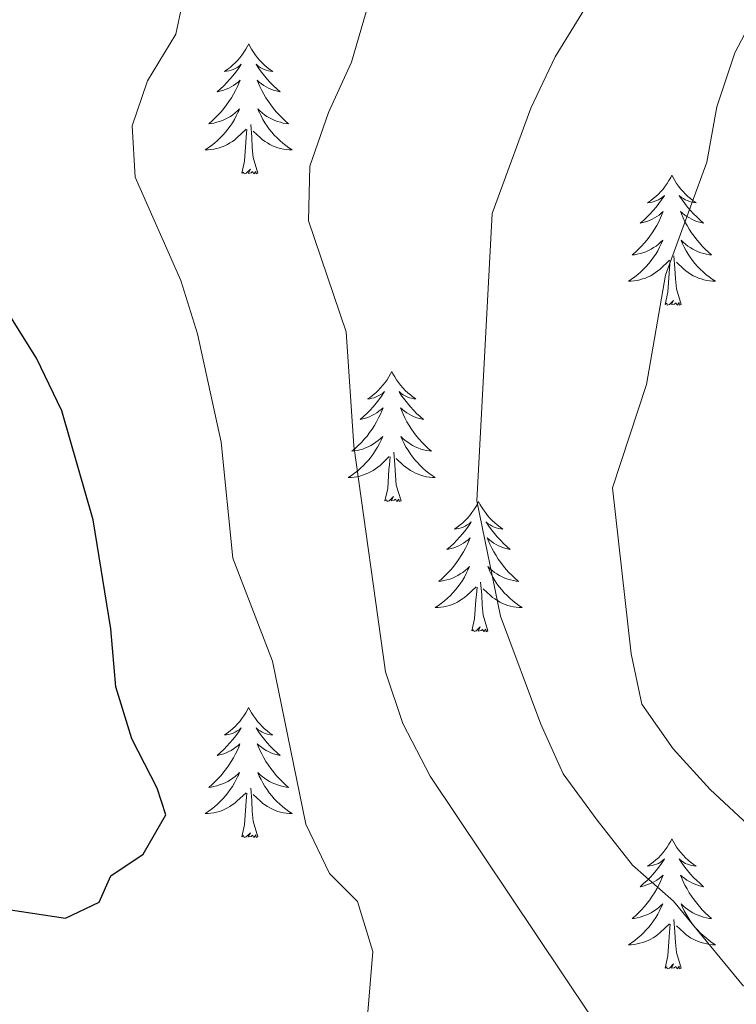
# Model space of a CAD drawing. Units: metres. Extents: x 624378 to 628886, y 4687505 to 4690555.
# Drawn here: x 626513 to 626579, y 4689980 to 4690070 of the extents above; entities that cross this region are included whole.
import ezdxf

# ---------------------------------------------------------------- set-up
doc = ezdxf.new("R2010")
doc.units = ezdxf.units.M
doc.header["$MEASUREMENT"] = 0
for name, color, linetype, lineweight in [('Level 36', 19, 'Continuous', 40), ('Level 4', 36, 'Continuous', 30), ('Level 5', 36, 'Continuous', 0)]:
    doc.layers.add(name, color=color, linetype=linetype, lineweight=lineweight)

msp = doc.modelspace()

# ---------------------------------------------------------------- linework, layer by layer
at = {"layer": 'Level 36', "color": 92, "linetype": 'Continuous', "lineweight": 0}
for points in [[(626534.28, 4690067.84), (626534.16, 4690067.63), (626534.01, 4690067.35), (626533.84, 4690067.08), (626533.66, 4690066.83), (626533.46, 4690066.58), (626533.26, 4690066.34), (626533.04, 4690066.11), (626532.81, 4690065.9), (626532.57, 4690065.7), (626532.32, 4690065.51), (626532.06, 4690065.33), (626532.26, 4690065.35), (626532.46, 4690065.39), (626532.66, 4690065.44), (626532.85, 4690065.51), (626533.04, 4690065.6), (626533.22, 4690065.7), (626533.4, 4690065.81), (626533.6, 4690066), (626533.56, 4690065.93), (626533.33, 4690065.59), (626533.09, 4690065.25), (626532.83, 4690064.93), (626532.56, 4690064.61), (626532.28, 4690064.31), (626531.99, 4690064.01), (626531.69, 4690063.73), (626531.38, 4690063.46), (626531.5, 4690063.48), (626531.75, 4690063.54), (626531.99, 4690063.61), (626532.22, 4690063.7), (626532.46, 4690063.8), (626532.68, 4690063.92), (626532.9, 4690064.05), (626533.1, 4690064.2), (626533.3, 4690064.35), (626533.49, 4690064.52), (626533.4, 4690064.3), (626533.24, 4690063.94), (626533.07, 4690063.59), (626532.89, 4690063.24), (626532.69, 4690062.9), (626532.47, 4690062.57), (626532.25, 4690062.25), (626532.01, 4690061.93), (626531.76, 4690061.63), (626531.49, 4690061.34), (626531.22, 4690061.06), (626530.93, 4690060.79), (626530.63, 4690060.53), (626530.83, 4690060.56), (626531.1, 4690060.6), (626531.36, 4690060.67), (626531.62, 4690060.75), (626531.87, 4690060.84), (626532.12, 4690060.95), (626532.36, 4690061.07), (626532.6, 4690061.21), (626532.82, 4690061.36), (626533.04, 4690061.52), (626533.24, 4690061.7), (626533.44, 4690061.89), (626533.3, 4690061.56)], [(626534.28, 4690067.84), (626534.39, 4690067.63), (626534.54, 4690067.35), (626534.71, 4690067.08), (626534.89, 4690066.83), (626535.08, 4690066.58), (626535.29, 4690066.34), (626535.51, 4690066.11), (626535.74, 4690065.9), (626535.98, 4690065.7), (626536.23, 4690065.51), (626536.49, 4690065.33), (626536.29, 4690065.35), (626536.09, 4690065.39), (626535.89, 4690065.44), (626535.7, 4690065.51), (626535.51, 4690065.6), (626535.33, 4690065.7), (626535.15, 4690065.81), (626534.95, 4690066), (626534.99, 4690065.93), (626535.22, 4690065.59), (626535.46, 4690065.25), (626535.72, 4690064.93), (626535.98, 4690064.61), (626536.26, 4690064.31), (626536.56, 4690064.01), (626536.86, 4690063.73), (626537.17, 4690063.46), (626537.05, 4690063.48), (626536.8, 4690063.54), (626536.56, 4690063.61), (626536.32, 4690063.7), (626536.09, 4690063.8), (626535.87, 4690063.92), (626535.66, 4690064.05), (626535.45, 4690064.2), (626535.25, 4690064.35), (626535.06, 4690064.52), (626535.15, 4690064.3), (626535.31, 4690063.94), (626535.48, 4690063.59), (626535.66, 4690063.24), (626535.86, 4690062.9), (626536.08, 4690062.57), (626536.3, 4690062.25), (626536.54, 4690061.93), (626536.79, 4690061.63), (626537.06, 4690061.34), (626537.33, 4690061.06), (626537.62, 4690060.79), (626537.92, 4690060.53), (626537.72, 4690060.56), (626537.45, 4690060.6), (626537.19, 4690060.67), (626536.93, 4690060.75), (626536.68, 4690060.84), (626536.43, 4690060.95), (626536.19, 4690061.07), (626535.95, 4690061.21), (626535.73, 4690061.36), (626535.51, 4690061.52), (626535.31, 4690061.7), (626535.11, 4690061.89), (626535.25, 4690061.56)], [(626533.295, 4690061.562), (626533.135, 4690061.242), (626532.965, 4690060.922), (626532.785, 4690060.622), (626532.585, 4690060.322), (626532.375, 4690060.032), (626532.155, 4690059.762), (626531.925, 4690059.492), (626531.675, 4690059.232), (626531.415, 4690058.992), (626531.145, 4690058.752), (626530.865, 4690058.532), (626530.575, 4690058.322), (626530.295, 4690058.132), (626530.555, 4690058.142), (626530.815, 4690058.162), (626531.075, 4690058.202), (626531.335, 4690058.262), (626531.605, 4690058.332), (626531.855, 4690058.422), (626532.095, 4690058.522), (626532.335, 4690058.642), (626532.565, 4690058.772), (626532.785, 4690058.912), (626533.005, 4690059.072), (626533.205, 4690059.242), (626534.055, 4690060.042)], [(626535.255, 4690061.562), (626535.415, 4690061.242), (626535.585, 4690060.922), (626535.765, 4690060.622), (626535.965, 4690060.322), (626536.165, 4690060.032), (626536.395, 4690059.762), (626536.625, 4690059.492), (626536.875, 4690059.232), (626537.135, 4690058.992), (626537.405, 4690058.752), (626537.684, 4690058.532), (626537.964, 4690058.322), (626538.254, 4690058.132), (626537.994, 4690058.142), (626537.734, 4690058.162), (626537.464, 4690058.202), (626537.204, 4690058.262), (626536.955, 4690058.332), (626536.705, 4690058.422), (626536.465, 4690058.522), (626536.225, 4690058.642), (626535.995, 4690058.772), (626535.775, 4690058.912), (626535.555, 4690059.072), (626535.355, 4690059.242), (626534.695, 4690059.862)], [(626535.12, 4690055.99), (626534.7, 4690057.43), (626534.6, 4690058.34), (626534.56, 4690059.29), (626534.46, 4690060.45)], [(626533.66, 4690055.99), (626533.9, 4690057.11), (626534.01, 4690058.85), (626534.06, 4690059.29), (626534.12, 4690060.01)], [(626535.12, 4690055.99), (626534.95, 4690055.93), (626534.93, 4690056.16), (626534.74, 4690055.94), (626534.62, 4690056.15), (626534.5, 4690056.04), (626534.23, 4690055.98), (626534.43, 4690056.38), (626534.04, 4690056), (626533.85, 4690055.94), (626533.81, 4690056.1), (626533.66, 4690055.99)], [(626573.04, 4690055.82), (626572.93, 4690055.6), (626572.77, 4690055.33), (626572.61, 4690055.06), (626572.42, 4690054.8), (626572.23, 4690054.55), (626572.02, 4690054.32), (626571.8, 4690054.09), (626571.57, 4690053.87), (626571.33, 4690053.67), (626571.08, 4690053.48), (626570.82, 4690053.3), (626571.02, 4690053.33), (626571.22, 4690053.36), (626571.42, 4690053.42), (626571.62, 4690053.49), (626571.81, 4690053.57), (626571.99, 4690053.67), (626572.16, 4690053.78), (626572.37, 4690053.97), (626572.33, 4690053.91), (626572.1, 4690053.56), (626571.85, 4690053.23), (626571.6, 4690052.9), (626571.33, 4690052.59), (626571.05, 4690052.28), (626570.76, 4690051.99), (626570.46, 4690051.7), (626570.14, 4690051.43), (626570.27, 4690051.46), (626570.51, 4690051.51), (626570.75, 4690051.59), (626570.99, 4690051.67), (626571.22, 4690051.78), (626571.44, 4690051.9), (626571.66, 4690052.03), (626571.87, 4690052.17), (626572.06, 4690052.33), (626572.25, 4690052.5), (626572.16, 4690052.28), (626572.01, 4690051.92), (626571.84, 4690051.56), (626571.65, 4690051.21), (626571.45, 4690050.87), (626571.24, 4690050.54), (626571.01, 4690050.22), (626570.77, 4690049.91), (626570.52, 4690049.61), (626570.26, 4690049.31), (626569.98, 4690049.03), (626569.7, 4690048.76), (626569.4, 4690048.51), (626569.6, 4690048.53), (626569.86, 4690048.58), (626570.12, 4690048.64), (626570.38, 4690048.72), (626570.64, 4690048.81), (626570.89, 4690048.92), (626571.13, 4690049.05), (626571.36, 4690049.18), (626571.59, 4690049.33), (626571.8, 4690049.5), (626572.01, 4690049.67), (626572.2, 4690049.86), (626572.06, 4690049.53)], [(626573.04, 4690055.82), (626573.15, 4690055.6), (626573.31, 4690055.33), (626573.47, 4690055.06), (626573.66, 4690054.8), (626573.85, 4690054.55), (626574.06, 4690054.32), (626574.28, 4690054.09), (626574.51, 4690053.87), (626574.75, 4690053.67), (626575, 4690053.48), (626575.26, 4690053.3), (626575.06, 4690053.33), (626574.86, 4690053.36), (626574.66, 4690053.42), (626574.46, 4690053.49), (626574.27, 4690053.57), (626574.09, 4690053.67), (626573.92, 4690053.78), (626573.71, 4690053.97), (626573.75, 4690053.91), (626573.98, 4690053.56), (626574.23, 4690053.23), (626574.48, 4690052.9), (626574.75, 4690052.59), (626575.03, 4690052.28), (626575.32, 4690051.99), (626575.62, 4690051.7), (626575.94, 4690051.43), (626575.81, 4690051.46), (626575.57, 4690051.51), (626575.33, 4690051.59), (626575.09, 4690051.67), (626574.86, 4690051.78), (626574.64, 4690051.9), (626574.42, 4690052.03), (626574.21, 4690052.17), (626574.02, 4690052.33), (626573.83, 4690052.5), (626573.92, 4690052.28), (626574.07, 4690051.92), (626574.24, 4690051.56), (626574.43, 4690051.21), (626574.63, 4690050.87), (626574.84, 4690050.54), (626575.07, 4690050.22), (626575.31, 4690049.91), (626575.56, 4690049.61), (626575.82, 4690049.31), (626576.1, 4690049.03), (626576.38, 4690048.76), (626576.68, 4690048.51), (626576.48, 4690048.53), (626576.22, 4690048.58), (626575.96, 4690048.64), (626575.7, 4690048.72), (626575.44, 4690048.81), (626575.19, 4690048.92), (626574.95, 4690049.05), (626574.72, 4690049.18), (626574.49, 4690049.33), (626574.28, 4690049.5), (626574.07, 4690049.67), (626573.88, 4690049.86), (626574.02, 4690049.53)], [(626572.061, 4690049.532), (626571.911, 4690049.212), (626571.741, 4690048.902), (626571.56, 4690048.592), (626571.36, 4690048.302), (626571.15, 4690048.012), (626570.93, 4690047.732), (626570.69, 4690047.462), (626570.44, 4690047.212), (626570.19, 4690046.962), (626569.92, 4690046.732), (626569.64, 4690046.502), (626569.35, 4690046.292), (626569.06, 4690046.102), (626569.32, 4690046.112), (626569.59, 4690046.142), (626569.85, 4690046.182), (626570.11, 4690046.242), (626570.36, 4690046.312), (626570.61, 4690046.392), (626570.86, 4690046.502), (626571.1, 4690046.612), (626571.33, 4690046.752), (626571.55, 4690046.892), (626571.76, 4690047.052), (626571.96, 4690047.222), (626572.81, 4690048.022)], [(626574.02, 4690049.532), (626574.17, 4690049.212), (626574.34, 4690048.902), (626574.52, 4690048.592), (626574.72, 4690048.302), (626574.93, 4690048.012), (626575.15, 4690047.732), (626575.39, 4690047.462), (626575.64, 4690047.212), (626575.89, 4690046.962), (626576.16, 4690046.732), (626576.44, 4690046.502), (626576.73, 4690046.292), (626577.02, 4690046.102), (626576.76, 4690046.112), (626576.49, 4690046.142), (626576.23, 4690046.182), (626575.97, 4690046.242), (626575.72, 4690046.312), (626575.47, 4690046.392), (626575.22, 4690046.502), (626574.98, 4690046.612), (626574.75, 4690046.752), (626574.53, 4690046.892), (626574.32, 4690047.052), (626574.12, 4690047.222), (626573.46, 4690047.842)], [(626573.89, 4690043.97), (626573.46, 4690045.41), (626573.37, 4690046.31), (626573.32, 4690047.26), (626573.22, 4690048.43)], [(626572.42, 4690043.97), (626572.67, 4690045.09), (626572.78, 4690046.83), (626572.83, 4690047.26), (626572.89, 4690047.98)], [(626573.89, 4690043.97), (626573.72, 4690043.9), (626573.7, 4690044.14), (626573.51, 4690043.92), (626573.39, 4690044.12), (626573.27, 4690044.01), (626573, 4690043.96), (626573.19, 4690044.35), (626572.81, 4690043.97), (626572.62, 4690043.92), (626572.58, 4690044.08), (626572.42, 4690043.97)], [(626547.38, 4690037.83), (626547.27, 4690037.61), (626547.12, 4690037.34), (626546.95, 4690037.07), (626546.77, 4690036.82), (626546.57, 4690036.57), (626546.36, 4690036.33), (626546.15, 4690036.1), (626545.92, 4690035.89), (626545.68, 4690035.69), (626545.42, 4690035.49), (626545.16, 4690035.32), (626545.36, 4690035.34), (626545.57, 4690035.38), (626545.77, 4690035.43), (626545.96, 4690035.5), (626546.15, 4690035.59), (626546.33, 4690035.69), (626546.5, 4690035.8), (626546.71, 4690035.99), (626546.67, 4690035.92), (626546.44, 4690035.58), (626546.2, 4690035.24), (626545.94, 4690034.92), (626545.67, 4690034.6), (626545.39, 4690034.29), (626545.1, 4690034), (626544.8, 4690033.72), (626544.48, 4690033.45), (626544.61, 4690033.47), (626544.85, 4690033.53), (626545.1, 4690033.6), (626545.33, 4690033.69), (626545.56, 4690033.79), (626545.79, 4690033.91), (626546, 4690034.04), (626546.21, 4690034.19), (626546.41, 4690034.34), (626546.59, 4690034.51), (626546.5, 4690034.29), (626546.35, 4690033.93), (626546.18, 4690033.58), (626545.99, 4690033.23), (626545.79, 4690032.89), (626545.58, 4690032.56), (626545.35, 4690032.24), (626545.12, 4690031.92), (626544.86, 4690031.62), (626544.6, 4690031.33), (626544.32, 4690031.05), (626544.04, 4690030.78), (626543.74, 4690030.52), (626543.94, 4690030.55), (626544.2, 4690030.59), (626544.47, 4690030.65), (626544.73, 4690030.73), (626544.98, 4690030.83), (626545.23, 4690030.94), (626545.47, 4690031.06), (626545.7, 4690031.2), (626545.93, 4690031.35), (626546.14, 4690031.51), (626546.35, 4690031.69), (626546.55, 4690031.87), (626546.4, 4690031.55)], [(626547.38, 4690037.83), (626547.49, 4690037.61), (626547.65, 4690037.34), (626547.82, 4690037.07), (626548, 4690036.82), (626548.19, 4690036.57), (626548.4, 4690036.33), (626548.62, 4690036.1), (626548.85, 4690035.89), (626549.09, 4690035.69), (626549.34, 4690035.49), (626549.6, 4690035.32), (626549.4, 4690035.34), (626549.2, 4690035.38), (626549, 4690035.43), (626548.8, 4690035.5), (626548.61, 4690035.59), (626548.43, 4690035.69), (626548.26, 4690035.8), (626548.05, 4690035.99), (626548.1, 4690035.92), (626548.32, 4690035.58), (626548.57, 4690035.24), (626548.82, 4690034.92), (626549.09, 4690034.6), (626549.37, 4690034.29), (626549.66, 4690034), (626549.97, 4690033.72), (626550.28, 4690033.45), (626550.16, 4690033.47), (626549.91, 4690033.53), (626549.67, 4690033.6), (626549.43, 4690033.69), (626549.2, 4690033.79), (626548.98, 4690033.91), (626548.76, 4690034.04), (626548.56, 4690034.19), (626548.36, 4690034.34), (626548.17, 4690034.51), (626548.26, 4690034.29), (626548.42, 4690033.93), (626548.59, 4690033.58), (626548.77, 4690033.23), (626548.97, 4690032.89), (626549.18, 4690032.56), (626549.41, 4690032.24), (626549.65, 4690031.92), (626549.9, 4690031.62), (626550.16, 4690031.33), (626550.44, 4690031.05), (626550.73, 4690030.78), (626551.02, 4690030.52), (626550.83, 4690030.55), (626550.56, 4690030.59), (626550.3, 4690030.65), (626550.04, 4690030.73), (626549.78, 4690030.83), (626549.54, 4690030.94), (626549.29, 4690031.06), (626549.06, 4690031.2), (626548.84, 4690031.35), (626548.62, 4690031.51), (626548.41, 4690031.69), (626548.22, 4690031.87), (626548.36, 4690031.55)], [(626546.401, 4690031.552), (626546.251, 4690031.232), (626546.081, 4690030.912), (626545.901, 4690030.612), (626545.701, 4690030.312), (626545.491, 4690030.022), (626545.271, 4690029.752), (626545.031, 4690029.482), (626544.791, 4690029.222), (626544.531, 4690028.972), (626544.261, 4690028.742), (626543.981, 4690028.522), (626543.691, 4690028.312), (626543.401, 4690028.122), (626543.671, 4690028.132), (626543.931, 4690028.152), (626544.191, 4690028.192), (626544.451, 4690028.252), (626544.711, 4690028.322), (626544.961, 4690028.412), (626545.201, 4690028.512), (626545.441, 4690028.632), (626545.671, 4690028.762), (626545.891, 4690028.902), (626546.101, 4690029.062), (626546.311, 4690029.232), (626547.151, 4690030.032)], [(626548.361, 4690031.552), (626548.511, 4690031.232), (626548.681, 4690030.912), (626548.871, 4690030.612), (626549.061, 4690030.312), (626549.271, 4690030.022), (626549.501, 4690029.752), (626549.73, 4690029.482), (626549.98, 4690029.222), (626550.24, 4690028.972), (626550.5, 4690028.742), (626550.78, 4690028.522), (626551.07, 4690028.312), (626551.36, 4690028.122), (626551.1, 4690028.132), (626550.83, 4690028.152), (626550.57, 4690028.192), (626550.31, 4690028.252), (626550.06, 4690028.322), (626549.81, 4690028.412), (626549.56, 4690028.512), (626549.33, 4690028.632), (626549.1, 4690028.762), (626548.87, 4690028.902), (626548.661, 4690029.062), (626548.461, 4690029.232), (626547.801, 4690029.852)], [(626548.23, 4690025.98), (626547.8, 4690027.42), (626547.71, 4690028.33), (626547.67, 4690029.27), (626547.56, 4690030.44)], [(626546.76, 4690025.98), (626547.01, 4690027.1), (626547.12, 4690028.84), (626547.17, 4690029.27), (626547.23, 4690030)], [(626548.23, 4690025.98), (626548.06, 4690025.91), (626548.04, 4690026.15), (626547.85, 4690025.93), (626547.73, 4690026.13), (626547.61, 4690026.03), (626547.34, 4690025.97), (626547.53, 4690026.37), (626547.15, 4690025.99), (626546.96, 4690025.93), (626546.92, 4690026.09), (626546.76, 4690025.98)], [(626555.34, 4690025.91), (626555.23, 4690025.69), (626555.08, 4690025.42), (626554.91, 4690025.15), (626554.73, 4690024.9), (626554.53, 4690024.65), (626554.32, 4690024.41), (626554.11, 4690024.19), (626553.88, 4690023.97), (626553.64, 4690023.77), (626553.38, 4690023.57), (626553.12, 4690023.4), (626553.32, 4690023.42), (626553.53, 4690023.46), (626553.73, 4690023.51), (626553.92, 4690023.58), (626554.11, 4690023.67), (626554.29, 4690023.77), (626554.46, 4690023.88), (626554.67, 4690024.07), (626554.63, 4690024), (626554.4, 4690023.66), (626554.16, 4690023.32), (626553.9, 4690023), (626553.63, 4690022.68), (626553.35, 4690022.38), (626553.06, 4690022.08), (626552.76, 4690021.8), (626552.44, 4690021.53), (626552.57, 4690021.55), (626552.81, 4690021.61), (626553.06, 4690021.68), (626553.29, 4690021.77), (626553.52, 4690021.87), (626553.75, 4690021.99), (626553.96, 4690022.12), (626554.17, 4690022.27), (626554.37, 4690022.42), (626554.55, 4690022.59), (626554.46, 4690022.37), (626554.31, 4690022.01), (626554.14, 4690021.66), (626553.95, 4690021.31), (626553.75, 4690020.97), (626553.54, 4690020.64), (626553.31, 4690020.32), (626553.08, 4690020.01), (626552.82, 4690019.7), (626552.56, 4690019.41), (626552.28, 4690019.13), (626552, 4690018.86), (626551.7, 4690018.6), (626551.9, 4690018.63), (626552.16, 4690018.67), (626552.43, 4690018.74), (626552.69, 4690018.81), (626552.94, 4690018.91), (626553.19, 4690019.02), (626553.43, 4690019.14), (626553.66, 4690019.28), (626553.89, 4690019.43), (626554.1, 4690019.59), (626554.31, 4690019.77), (626554.51, 4690019.96), (626554.36, 4690019.63)], [(626555.34, 4690025.91), (626555.45, 4690025.69), (626555.61, 4690025.42), (626555.78, 4690025.15), (626555.96, 4690024.9), (626556.15, 4690024.65), (626556.36, 4690024.41), (626556.58, 4690024.19), (626556.81, 4690023.97), (626557.05, 4690023.77), (626557.3, 4690023.57), (626557.56, 4690023.4), (626557.36, 4690023.42), (626557.16, 4690023.46), (626556.96, 4690023.51), (626556.76, 4690023.58), (626556.57, 4690023.67), (626556.39, 4690023.77), (626556.22, 4690023.88), (626556.01, 4690024.07), (626556.06, 4690024), (626556.28, 4690023.66), (626556.53, 4690023.32), (626556.78, 4690023), (626557.05, 4690022.68), (626557.33, 4690022.38), (626557.62, 4690022.08), (626557.93, 4690021.8), (626558.24, 4690021.53), (626558.12, 4690021.55), (626557.87, 4690021.61), (626557.63, 4690021.68), (626557.39, 4690021.77), (626557.16, 4690021.87), (626556.94, 4690021.99), (626556.72, 4690022.12), (626556.52, 4690022.27), (626556.32, 4690022.42), (626556.13, 4690022.59), (626556.22, 4690022.37), (626556.38, 4690022.01), (626556.55, 4690021.66), (626556.73, 4690021.31), (626556.93, 4690020.97), (626557.14, 4690020.64), (626557.37, 4690020.32), (626557.61, 4690020.01), (626557.86, 4690019.7), (626558.12, 4690019.41), (626558.4, 4690019.13), (626558.69, 4690018.86), (626558.98, 4690018.6), (626558.79, 4690018.63), (626558.52, 4690018.67), (626558.26, 4690018.74), (626558, 4690018.81), (626557.74, 4690018.91), (626557.5, 4690019.02), (626557.25, 4690019.14), (626557.02, 4690019.28), (626556.8, 4690019.43), (626556.58, 4690019.59), (626556.37, 4690019.77), (626556.18, 4690019.96), (626556.32, 4690019.63)], [(626554.359, 4690019.632), (626554.209, 4690019.312), (626554.039, 4690018.992), (626553.859, 4690018.692), (626553.659, 4690018.392), (626553.449, 4690018.102), (626553.229, 4690017.832), (626552.989, 4690017.562), (626552.749, 4690017.302), (626552.489, 4690017.052), (626552.219, 4690016.822), (626551.939, 4690016.602), (626551.649, 4690016.392), (626551.359, 4690016.202), (626551.629, 4690016.212), (626551.889, 4690016.232), (626552.149, 4690016.272), (626552.409, 4690016.332), (626552.669, 4690016.402), (626552.919, 4690016.492), (626553.159, 4690016.592), (626553.399, 4690016.712), (626553.629, 4690016.842), (626553.849, 4690016.992), (626554.059, 4690017.142), (626554.269, 4690017.312), (626555.109, 4690018.112)], [(626556.319, 4690019.632), (626556.469, 4690019.312), (626556.639, 4690018.992), (626556.829, 4690018.692), (626557.019, 4690018.392), (626557.229, 4690018.102), (626557.459, 4690017.832), (626557.689, 4690017.562), (626557.938, 4690017.302), (626558.198, 4690017.052), (626558.458, 4690016.822), (626558.738, 4690016.602), (626559.028, 4690016.392), (626559.318, 4690016.202), (626559.058, 4690016.212), (626558.788, 4690016.232), (626558.528, 4690016.272), (626558.268, 4690016.332), (626558.018, 4690016.402), (626557.768, 4690016.492), (626557.518, 4690016.592), (626557.288, 4690016.712), (626557.059, 4690016.842), (626556.829, 4690016.992), (626556.619, 4690017.142), (626556.419, 4690017.312), (626555.759, 4690017.932)], [(626554.72, 4690014.06), (626554.97, 4690015.18), (626555.08, 4690016.92), (626555.13, 4690017.36), (626555.19, 4690018.08)], [(626556.19, 4690014.06), (626555.76, 4690015.5), (626555.67, 4690016.41), (626555.63, 4690017.36), (626555.52, 4690018.52)], [(626556.19, 4690014.06), (626556.02, 4690013.99), (626556, 4690014.23), (626555.81, 4690014.01), (626555.69, 4690014.21), (626555.57, 4690014.11), (626555.3, 4690014.05), (626555.49, 4690014.45), (626555.11, 4690014.07), (626554.92, 4690014.01), (626554.88, 4690014.17), (626554.72, 4690014.06)], [(626534.27, 4690007.05), (626534.16, 4690006.83), (626534.01, 4690006.55), (626533.84, 4690006.29), (626533.66, 4690006.03), (626533.46, 4690005.78), (626533.26, 4690005.54), (626533.04, 4690005.32), (626532.81, 4690005.1), (626532.57, 4690004.9), (626532.32, 4690004.71), (626532.06, 4690004.53), (626532.26, 4690004.55), (626532.46, 4690004.59), (626532.66, 4690004.65), (626532.85, 4690004.71), (626533.04, 4690004.8), (626533.22, 4690004.9), (626533.4, 4690005.01), (626533.6, 4690005.2), (626533.56, 4690005.14), (626533.33, 4690004.79), (626533.09, 4690004.45), (626532.83, 4690004.13), (626532.56, 4690003.81), (626532.28, 4690003.51), (626531.99, 4690003.21), (626531.69, 4690002.93), (626531.38, 4690002.66), (626531.5, 4690002.68), (626531.75, 4690002.74), (626531.99, 4690002.81), (626532.22, 4690002.9), (626532.46, 4690003.01), (626532.68, 4690003.12), (626532.89, 4690003.25), (626533.1, 4690003.4), (626533.3, 4690003.56), (626533.48, 4690003.73), (626533.4, 4690003.5), (626533.24, 4690003.14), (626533.07, 4690002.79), (626532.88, 4690002.44), (626532.68, 4690002.1), (626532.47, 4690001.77), (626532.25, 4690001.45), (626532.01, 4690001.14), (626531.76, 4690000.83), (626531.49, 4690000.54), (626531.22, 4690000.26), (626530.93, 4689999.99), (626530.63, 4689999.73), (626530.83, 4689999.76), (626531.1, 4689999.81), (626531.36, 4689999.87), (626531.62, 4689999.95), (626531.87, 4690000.04), (626532.12, 4690000.15), (626532.36, 4690000.27), (626532.6, 4690000.41), (626532.82, 4690000.56), (626533.04, 4690000.72), (626533.24, 4690000.9), (626533.44, 4690001.09), (626533.3, 4690000.76)], [(626534.27, 4690007.05), (626534.38, 4690006.83), (626534.54, 4690006.55), (626534.71, 4690006.29), (626534.89, 4690006.03), (626535.08, 4690005.78), (626535.29, 4690005.54), (626535.51, 4690005.32), (626535.74, 4690005.1), (626535.98, 4690004.9), (626536.23, 4690004.71), (626536.49, 4690004.53), (626536.29, 4690004.55), (626536.09, 4690004.59), (626535.89, 4690004.65), (626535.7, 4690004.71), (626535.51, 4690004.8), (626535.32, 4690004.9), (626535.15, 4690005.01), (626534.95, 4690005.2), (626534.99, 4690005.14), (626535.22, 4690004.79), (626535.46, 4690004.45), (626535.72, 4690004.13), (626535.98, 4690003.81), (626536.26, 4690003.51), (626536.56, 4690003.21), (626536.86, 4690002.93), (626537.17, 4690002.66), (626537.05, 4690002.68), (626536.8, 4690002.74), (626536.56, 4690002.81), (626536.32, 4690002.9), (626536.09, 4690003.01), (626535.87, 4690003.12), (626535.65, 4690003.25), (626535.45, 4690003.4), (626535.25, 4690003.56), (626535.06, 4690003.73), (626535.15, 4690003.5), (626535.31, 4690003.14), (626535.48, 4690002.79), (626535.66, 4690002.44), (626535.86, 4690002.1), (626536.08, 4690001.77), (626536.3, 4690001.45), (626536.54, 4690001.14), (626536.79, 4690000.83), (626537.06, 4690000.54), (626537.33, 4690000.26), (626537.62, 4689999.99), (626537.92, 4689999.73), (626537.72, 4689999.76), (626537.45, 4689999.81), (626537.19, 4689999.87), (626536.93, 4689999.95), (626536.68, 4690000.04), (626536.43, 4690000.15), (626536.19, 4690000.27), (626535.95, 4690000.41), (626535.73, 4690000.56), (626535.51, 4690000.72), (626535.3, 4690000.9), (626535.11, 4690001.09), (626535.25, 4690000.76)], [(626533.299, 4690000.763), (626533.139, 4690000.443), (626532.969, 4690000.133), (626532.789, 4689999.823), (626532.589, 4689999.523), (626532.379, 4689999.243), (626532.159, 4689998.963), (626531.919, 4689998.693), (626531.679, 4689998.433), (626531.419, 4689998.193), (626531.149, 4689997.953), (626530.869, 4689997.733), (626530.579, 4689997.523), (626530.289, 4689997.333), (626530.559, 4689997.343), (626530.819, 4689997.373), (626531.079, 4689997.413), (626531.339, 4689997.463), (626531.599, 4689997.533), (626531.849, 4689997.623), (626532.089, 4689997.733), (626532.329, 4689997.843), (626532.559, 4689997.973), (626532.779, 4689998.123), (626532.999, 4689998.273), (626533.199, 4689998.453), (626534.049, 4689999.243)], [(626535.249, 4690000.763), (626535.409, 4690000.443), (626535.579, 4690000.133), (626535.759, 4689999.823), (626535.959, 4689999.523), (626536.159, 4689999.243), (626536.389, 4689998.963), (626536.618, 4689998.693), (626536.868, 4689998.433), (626537.128, 4689998.193), (626537.398, 4689997.953), (626537.678, 4689997.733), (626537.958, 4689997.523), (626538.248, 4689997.333), (626537.988, 4689997.343), (626537.728, 4689997.373), (626537.458, 4689997.413), (626537.198, 4689997.463), (626536.948, 4689997.533), (626536.698, 4689997.623), (626536.458, 4689997.733), (626536.218, 4689997.843), (626535.988, 4689997.973), (626535.768, 4689998.123), (626535.549, 4689998.273), (626535.349, 4689998.453), (626534.689, 4689999.073)], [(626535.12, 4689995.19), (626534.7, 4689996.63), (626534.6, 4689997.54), (626534.56, 4689998.49), (626534.46, 4689999.65)], [(626533.66, 4689995.19), (626533.9, 4689996.31), (626534.01, 4689998.05), (626534.06, 4689998.49), (626534.12, 4689999.21)], [(626535.12, 4689995.19), (626534.95, 4689995.13), (626534.93, 4689995.37), (626534.74, 4689995.14), (626534.62, 4689995.35), (626534.5, 4689995.24), (626534.23, 4689995.19), (626534.43, 4689995.58), (626534.04, 4689995.2), (626533.85, 4689995.14), (626533.81, 4689995.31), (626533.66, 4689995.19)], [(626573.04, 4689995.02), (626572.93, 4689994.8), (626572.77, 4689994.53), (626572.6, 4689994.26), (626572.42, 4689994), (626572.23, 4689993.76), (626572.02, 4689993.52), (626571.8, 4689993.29), (626571.57, 4689993.08), (626571.33, 4689992.87), (626571.08, 4689992.68), (626570.82, 4689992.5), (626571.02, 4689992.53), (626571.22, 4689992.57), (626571.42, 4689992.62), (626571.62, 4689992.69), (626571.81, 4689992.77), (626571.99, 4689992.87), (626572.16, 4689992.99), (626572.37, 4689993.18), (626572.33, 4689993.11), (626572.1, 4689992.77), (626571.85, 4689992.43), (626571.6, 4689992.1), (626571.33, 4689991.79), (626571.05, 4689991.48), (626570.76, 4689991.19), (626570.45, 4689990.91), (626570.14, 4689990.63), (626570.26, 4689990.66), (626570.51, 4689990.72), (626570.75, 4689990.79), (626570.99, 4689990.88), (626571.22, 4689990.98), (626571.44, 4689991.1), (626571.66, 4689991.23), (626571.87, 4689991.37), (626572.06, 4689991.53), (626572.25, 4689991.7), (626572.16, 4689991.48), (626572.01, 4689991.12), (626571.84, 4689990.76), (626571.65, 4689990.42), (626571.45, 4689990.08), (626571.24, 4689989.75), (626571.01, 4689989.42), (626570.77, 4689989.11), (626570.52, 4689988.81), (626570.26, 4689988.52), (626569.98, 4689988.24), (626569.7, 4689987.97), (626569.4, 4689987.71), (626569.59, 4689987.73), (626569.86, 4689987.78), (626570.12, 4689987.84), (626570.38, 4689987.92), (626570.64, 4689988.02), (626570.89, 4689988.12), (626571.13, 4689988.25), (626571.36, 4689988.39), (626571.59, 4689988.53), (626571.8, 4689988.7), (626572.01, 4689988.87), (626572.2, 4689989.06), (626572.06, 4689988.74)], [(626573.04, 4689995.02), (626573.15, 4689994.8), (626573.3, 4689994.53), (626573.47, 4689994.26), (626573.66, 4689994), (626573.85, 4689993.76), (626574.06, 4689993.52), (626574.28, 4689993.29), (626574.5, 4689993.08), (626574.74, 4689992.87), (626575, 4689992.68), (626575.26, 4689992.5), (626575.06, 4689992.53), (626574.85, 4689992.57), (626574.66, 4689992.62), (626574.46, 4689992.69), (626574.27, 4689992.77), (626574.09, 4689992.87), (626573.92, 4689992.99), (626573.71, 4689993.18), (626573.75, 4689993.11), (626573.98, 4689992.77), (626574.22, 4689992.43), (626574.48, 4689992.1), (626574.75, 4689991.79), (626575.03, 4689991.48), (626575.32, 4689991.19), (626575.62, 4689990.91), (626575.94, 4689990.63), (626575.81, 4689990.66), (626575.57, 4689990.72), (626575.32, 4689990.79), (626575.09, 4689990.88), (626574.86, 4689990.98), (626574.64, 4689991.1), (626574.42, 4689991.23), (626574.21, 4689991.37), (626574.02, 4689991.53), (626573.83, 4689991.7), (626573.92, 4689991.48), (626574.07, 4689991.12), (626574.24, 4689990.76), (626574.43, 4689990.42), (626574.63, 4689990.08), (626574.84, 4689989.75), (626575.07, 4689989.42), (626575.31, 4689989.11), (626575.56, 4689988.81), (626575.82, 4689988.52), (626576.1, 4689988.24), (626576.38, 4689987.97), (626576.68, 4689987.71), (626576.48, 4689987.73), (626576.22, 4689987.78), (626575.95, 4689987.84), (626575.7, 4689987.92), (626575.44, 4689988.02), (626575.19, 4689988.12), (626574.95, 4689988.25), (626574.72, 4689988.39), (626574.49, 4689988.53), (626574.28, 4689988.7), (626574.07, 4689988.87), (626573.88, 4689989.06), (626574.02, 4689988.74)], [(626572.064, 4689988.742), (626571.914, 4689988.412), (626571.744, 4689988.102), (626571.564, 4689987.802), (626571.364, 4689987.502), (626571.154, 4689987.212), (626570.924, 4689986.932), (626570.694, 4689986.672), (626570.444, 4689986.412), (626570.194, 4689986.162), (626569.924, 4689985.932), (626569.644, 4689985.712), (626569.354, 4689985.502), (626569.064, 4689985.312), (626569.324, 4689985.312), (626569.594, 4689985.342), (626569.854, 4689985.382), (626570.114, 4689985.442), (626570.364, 4689985.512), (626570.614, 4689985.602), (626570.864, 4689985.702), (626571.104, 4689985.822), (626571.324, 4689985.952), (626571.554, 4689986.092), (626571.764, 4689986.252), (626571.964, 4689986.422), (626572.814, 4689987.222)], [(626574.024, 4689988.742), (626574.174, 4689988.412), (626574.344, 4689988.102), (626574.524, 4689987.802), (626574.724, 4689987.502), (626574.934, 4689987.212), (626575.154, 4689986.932), (626575.394, 4689986.672), (626575.634, 4689986.412), (626575.894, 4689986.162), (626576.164, 4689985.932), (626576.444, 4689985.712), (626576.734, 4689985.502), (626577.024, 4689985.312), (626576.754, 4689985.312), (626576.494, 4689985.342), (626576.234, 4689985.382), (626575.974, 4689985.442), (626575.724, 4689985.512), (626575.464, 4689985.602), (626575.224, 4689985.702), (626574.984, 4689985.822), (626574.754, 4689985.952), (626574.534, 4689986.092), (626574.324, 4689986.252), (626574.124, 4689986.422), (626573.464, 4689987.042)], [(626572.42, 4689983.17), (626572.66, 4689984.29), (626572.78, 4689986.03), (626572.83, 4689986.46), (626572.89, 4689987.19)], [(626573.89, 4689983.17), (626573.46, 4689984.61), (626573.37, 4689985.51), (626573.32, 4689986.46), (626573.22, 4689987.63)], [(626573.89, 4689983.17), (626573.72, 4689983.1), (626573.7, 4689983.34), (626573.51, 4689983.12), (626573.39, 4689983.32), (626573.26, 4689983.21), (626573, 4689983.16), (626573.19, 4689983.55), (626572.81, 4689983.17), (626572.62, 4689983.12), (626572.58, 4689983.28), (626572.42, 4689983.17)]]:
    msp.add_lwpolyline(points, dxfattribs=at)
at = {"layer": 'Level 4', "color": 36, "linetype": 'Continuous', "lineweight": 30}
msp.add_polyline3d([(626512.45, 4689988.52, 425), (626517.5, 4689987.75, 425), (626520.57, 4689989.2, 425), (626521.66, 4689991.62, 425), (626524.62, 4689993.6, 425), (626526.69, 4689997.22, 425), (626525.9, 4689999.67, 425), (626523.58, 4690004.17, 425), (626522.1, 4690008.95, 425), (626521.64, 4690014.25, 425), (626520.03, 4690024.24, 425), (626517.17, 4690034.23, 425), (626514.84, 4690039.06, 425), (626512.2, 4690043.31, 425)], dxfattribs=at)
at = {"layer": 'Level 5', "color": 36, "linetype": 'Continuous', "lineweight": 0}
for points in [[(626502.079, 4689977.833, 430), (626522.957, 4689973.283, 430), (626528.157, 4689972.833, 430), (626533.366, 4689971.913, 430), (626538.446, 4689971.733, 430), (626542.645, 4689973.353, 430), (626544.945, 4689976.183, 430), (626545.656, 4689984.693, 430), (626544.237, 4689989.273, 430), (626541.687, 4689991.853, 430), (626539.518, 4689996.353, 430), (626536.46, 4690011.303, 430), (626532.841, 4690020.743, 430), (626531.752, 4690031.372, 430), (626529.603, 4690041.282, 430), (626528.074, 4690046.182, 430), (626523.885, 4690055.632, 430), (626523.596, 4690060.332, 430), (626525.016, 4690064.472, 430), (626527.616, 4690068.742, 430), (626528.657, 4690073.642, 430), (626527.777, 4690078.162, 430), (626528.228, 4690083.252, 430), (626527.138, 4690088.132, 430)], [(626579.6, 4689981.53, 440), (626573.19, 4689989.31, 440), (626569.42, 4689992.61, 440), (626566.21, 4689996.73, 440), (626563.09, 4690000.96, 440), (626561.05, 4690005.53, 440), (626557.35, 4690015.43, 440), (626555.16, 4690025.97, 440), (626556.57, 4690052.31, 440), (626560.13, 4690061.97, 440), (626562.36, 4690066.67, 440), (626570.49, 4690079.94, 440)], [(626543.92, 4690031.01, 435), (626543.22, 4690041.46, 435), (626539.75, 4690051.65, 435), (626539.88, 4690056.65, 435), (626541.58, 4690061.56, 435), (626543.68, 4690066.18, 435), (626546.65, 4690076.37, 435)], [(626584.314, 4689992.332, 445), (626576.535, 4689999.522, 445), (626573.146, 4690003.262, 445), (626570.286, 4690007.362, 445), (626569.307, 4690011.972, 445), (626567.599, 4690027.182, 445), (626570.699, 4690036.652, 445), (626572.44, 4690046.652, 445), (626576.231, 4690057.022, 445), (626577.161, 4690062.071, 445), (626578.792, 4690067.021, 445), (626581.222, 4690071.611, 445)], [(626580.141, 4689965.252, 435), (626575.892, 4689967.892, 435), (626568.703, 4689975.092, 435), (626565.494, 4689978.962, 435), (626550.897, 4690000.752, 435), (626548.408, 4690005.582, 435), (626546.819, 4690010.322, 435), (626543.921, 4690031.012, 435)]]:
    msp.add_polyline3d(points, dxfattribs=at)

doc.saveas('drawing.dxf')
